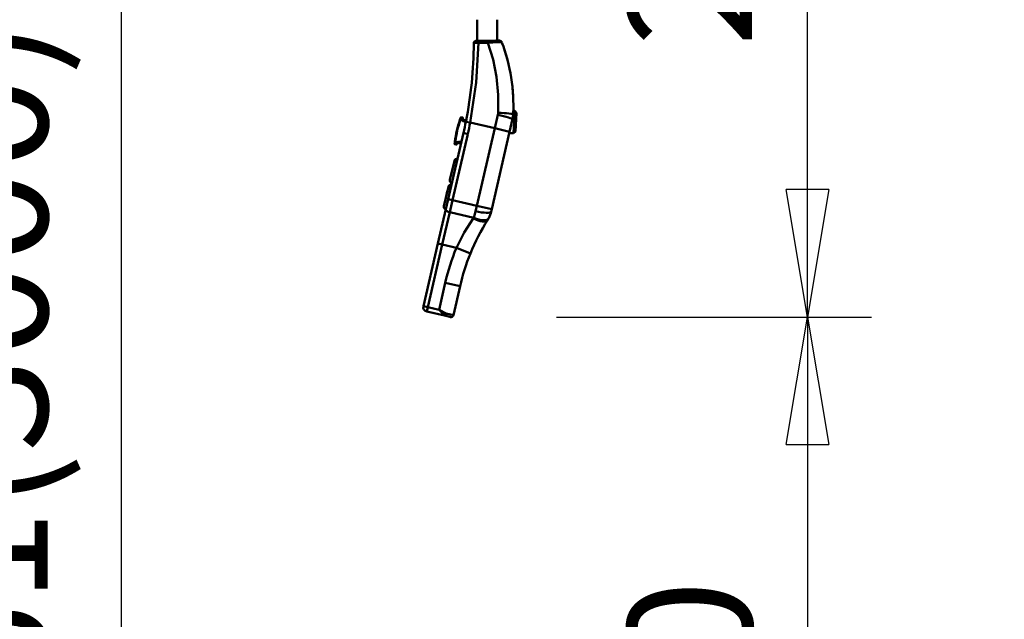
# Model space of a CAD drawing. Units: millimetres. Extents: x 59 to 11996, y 24 to 8424.
# Drawn here: x 3021 to 3576, y 1480 to 1818 of the extents above; entities that cross this region are included whole.
import ezdxf

# ---------------------------------------------------------------- set-up
doc = ezdxf.new("R2010")
doc.units = ezdxf.units.MM
doc.header["$MEASUREMENT"] = 0
doc.layers.add('(1) Shape lines', color=7, linetype='Continuous', lineweight=35)
doc.layers.add('(6) Dimensions', color=7, linetype='Continuous', lineweight=35)
doc.styles.add('Arial', font='ARIAL.TTF')
doc.dimstyles.new('Vertex Style', dxfattribs={"dimscale": 20, "dimtxt": 0.18, "dimasz": 3.6, "dimexe": 1.8, "dimexo": 0.0625, "dimgap": 1.7, "dimtad": 1, "dimdec": 1, "dimdsep": 46, "dimtxsty": 'Arial', "dimblk1": 'CLOSED', "dimblk2": 'CLOSED', "dimsah": 1, "dimcen": 0.09, "dimdle": 1.8, "dimclrd": 9, "dimclre": 9, "dimadec": 1, "dimazin": 2, "dimtfac": 0.65, "dimtdec": 4, "dimtmove": 0, "dimatfit": 3, "dimfxl": 0, "dimtolj": 1, "dimtzin": 0, "dimlwd": 25, "dimlwe": 25, "dimarcsym": 0})

# ---------------------------------------------------------------- blocks, each defined once
blk = doc.blocks.new('_Closed')
at = {"color": 0, "linetype": 'ByBlock', "lineweight": -2}
for p, q in [((-1, 0.166667), (0, 0)), ((-1, 0.166667), (-1, -0.166667)), ((0, 0), (-1, -0.166667)), ((0, 0), (-1, 0))]:
    blk.add_line(p, q, dxfattribs=at)
blk = doc.blocks.new('*D2259')
at = {"layer": '(6) Dimensions', "color": 9, "lineweight": 25}
for p, q in [((5605.79, 2455.11), (5758.08, 2455.11)), ((5722.08, 2383.11), (5722.08, 1213.96)), ((1450.37, 1141.96), (5758.08, 1141.96))]:
    blk.add_line(p, q, dxfattribs=at)
at = {"layer": 'Defpoints', "color": 0}
for p in [(5545.79, 2455.11), (1390.37, 1141.96), (5722.08, 1141.96)]:
    blk.add_point(p, dxfattribs=at)
at = {"layer": '(6) Dimensions', "color": 9, "lineweight": 25, "xscale": 72, "yscale": 72, "zscale": 72}
for p, rotation in [((5722.08, 2455.11), 90), ((5722.08, 1141.96), 270)]:
    blk.add_blockref('_Closed', p, dxfattribs=dict(at, rotation=rotation))
at = {"layer": '(6) Dimensions', "color": 0, "lineweight": 35, "insert": (5655.72, 1552.12), "char_height": 70, "attachment_point": 5, "rotation": 90, "style": 'Arial'}
blk.add_mtext('\\A1;3257', dxfattribs=at)
blk = doc.blocks.new('*D2269')
at = {"layer": '(6) Dimensions', "color": 9, "lineweight": 25}
for p, q in [((3338.84, 2345.82), (3500.75, 2345.82)), ((3464.75, 1722.63), (3464.75, 2273.82)), ((3323.27, 1650.63), (3500.75, 1650.63))]:
    blk.add_line(p, q, dxfattribs=at)
at = {"layer": 'Defpoints', "color": 0}
for p in [(3278.84, 2345.82), (3464.75, 2345.82), (3263.27, 1650.63)]:
    blk.add_point(p, dxfattribs=at)
at = {"layer": '(6) Dimensions', "color": 9, "lineweight": 25, "xscale": 72, "yscale": 72, "zscale": 72}
for p, rotation in [((3464.75, 2345.82), 90), ((3464.75, 1650.63), 270)]:
    blk.add_blockref('_Closed', p, dxfattribs=dict(at, rotation=rotation))
at = {"layer": '(6) Dimensions', "color": 0, "lineweight": 35, "insert": (3398.39, 1909.07), "char_height": 70, "attachment_point": 5, "rotation": 90, "style": 'Arial'}
blk.add_mtext('\\A1;2030', dxfattribs=at)
blk = doc.blocks.new('*D2270')
at = {"layer": '(6) Dimensions', "color": 9, "lineweight": 25}
for p, q in [((3323.27, 1650.63), (3500.75, 1650.63)), ((3464.75, 1578.63), (3464.75, 1213.96)), ((1450.37, 1141.96), (3500.75, 1141.96))]:
    blk.add_line(p, q, dxfattribs=at)
at = {"layer": 'Defpoints', "color": 0}
for p in [(3263.27, 1650.63), (1390.37, 1141.96), (3464.75, 1141.96)]:
    blk.add_point(p, dxfattribs=at)
at = {"layer": '(6) Dimensions', "color": 9, "lineweight": 25, "xscale": 72, "yscale": 72, "zscale": 72}
for p, rotation in [((3464.75, 1650.63), 90), ((3464.75, 1141.96), 270)]:
    blk.add_blockref('_Closed', p, dxfattribs=dict(at, rotation=rotation))
at = {"layer": '(6) Dimensions', "color": 0, "lineweight": 35, "insert": (3398.39, 1396.29), "char_height": 70, "attachment_point": 5, "rotation": 90, "style": 'Arial'}
blk.add_mtext('\\A1;1000', dxfattribs=at)
blk = doc.blocks.new('*D2271')
at = {"layer": '(6) Dimensions', "color": 9, "lineweight": 25}
for p, q in [((3219.19, 2445.54), (2940.98, 2445.54)), ((2976.98, 2373.54), (2976.98, 1213.96)), ((1450.37, 1141.96), (3012.98, 1141.96))]:
    blk.add_line(p, q, dxfattribs=at)
at = {"layer": 'Defpoints', "color": 0}
for p in [(3279.19, 2445.54), (1390.37, 1141.96), (2976.98, 1141.96)]:
    blk.add_point(p, dxfattribs=at)
at = {"layer": '(6) Dimensions', "color": 9, "lineweight": 25, "xscale": 72, "yscale": 72, "zscale": 72}
for p, rotation in [((2976.98, 2445.54), 90), ((2976.98, 1141.96), 270)]:
    blk.add_blockref('_Closed', p, dxfattribs=dict(at, rotation=rotation))
at = {"layer": '(6) Dimensions', "color": 0, "lineweight": 35, "insert": (2910.62, 1631.29), "char_height": 70, "attachment_point": 5, "rotation": 90, "style": 'Arial'}
blk.add_mtext('\\A1;3238', dxfattribs=at)
blk = doc.blocks.new('*D2272')
at = {"layer": '(6) Dimensions', "color": 9, "lineweight": 25}
for p, q in [((3219.19, 2255.65), (3041.72, 2255.65)), ((3077.72, 2183.65), (3077.72, 1213.96)), ((1450.37, 1141.96), (3113.72, 1141.96))]:
    blk.add_line(p, q, dxfattribs=at)
at = {"layer": 'Defpoints', "color": 0}
for p in [(3279.19, 2255.65), (1390.37, 1141.96), (3077.72, 1141.96)]:
    blk.add_point(p, dxfattribs=at)
at = {"layer": '(6) Dimensions', "color": 9, "lineweight": 25, "xscale": 72, "yscale": 72, "zscale": 72}
for p, rotation in [((3077.72, 2255.65), 90), ((3077.72, 1141.96), 270)]:
    blk.add_blockref('_Closed', p, dxfattribs=dict(at, rotation=rotation))
at = {"layer": '(6) Dimensions', "color": 0, "lineweight": 35, "insert": (3001.24, 1574.32), "char_height": 70, "attachment_point": 5, "rotation": 90, "style": 'Arial'}
blk.add_mtext('\\A1;2861(3000)', dxfattribs=at)
blk = doc.blocks.new('Crane_WorkSt_1_69fc38a0-70ea-42e9-9348-e16e6d8ecf36')
at = {"layer": '(1) Shape lines', "color": 7, "linetype": 'Continuous', "lineweight": 50, "ltscale": 60}
for p, q in [((4248.6, 1419.3), (4248.7, 1442.8)), ((4271, 1442.8), (4271, 1419.4)), ((4260.3, 1419.3), (4249.7, 1419.3)), ((4249.9, 1416.9), (4260.5, 1417)), ((4271.8, 1336.1), (4268.3, 1321.3)), ((4289, 1340.6), (4290.6, 1340.6)), ((4290.6, 1340.6), (4292.5, 1338.4)), ((4229.2, 1330.8), (4229.2, 1330.8)), ((4229.7, 1330.6), (4229.7, 1330.6)), ((4232.2, 1330), (4229.7, 1330.6)), ((4232.1, 1333.1), (4230.6, 1333.5)), ((4232.5, 1329.6), (4232.5, 1329.6)), ((4232.5, 1329.6), (4232.5, 1329.6)), ((4235.7, 1328.4), (4232.8, 1329.1)), ((4236, 1329.9), (4233.5, 1330.5)), ((4235.9, 1328.6), (4240.8, 1327.6)), ((4268.3, 1321.3), (4240.8, 1327.6)), ((4284.9, 1317.4), (4288.2, 1331.7)), ((4233.1, 1316), (4216, 1241.7)), ((4220.9, 1240.6), (4238, 1314.8)), ((4225, 1315.3), (4225, 1315.3)), ((4225, 1314.9), (4225, 1314.9)), ((4225.1, 1315.8), (4225.1, 1315.8)), ((4225.1, 1315.4), (4225.1, 1315.4)), ((4225.2, 1316.3), (4225.2, 1316.3)), ((4225.2, 1315.9), (4225.2, 1315.9)), ((4225.3, 1316.8), (4225.3, 1316.8)), ((4225.4, 1317.3), (4225.4, 1317.3)), ((4225.5, 1317.4), (4225.5, 1317.4)), ((4225.6, 1318.1), (4225.6, 1318.1)), ((4225.6, 1317.8), (4225.6, 1317.8)), ((4225.7, 1318.4), (4225.7, 1318.4)), ((4225.8, 1318.8), (4225.8, 1318.8)), ((4225.9, 1319.4), (4225.9, 1319.4)), ((4225.9, 1319.3), (4225.9, 1319.3)), ((4226, 1319.8), (4226, 1319.8)), ((4226.1, 1320.3), (4226.1, 1320.3)), ((4226.3, 1320.8), (4226.3, 1320.8)), ((4226.4, 1321.3), (4226.4, 1321.3)), ((4226.5, 1321.7), (4226.5, 1321.7)), ((4226.5, 1321.6), (4226.5, 1321.6)), ((4226.6, 1322.1), (4226.6, 1322.1)), ((4226.7, 1322.4), (4226.7, 1322.4)), ((4233.1, 1316), (4238, 1314.8)), ((4268.3, 1321.3), (4248.2, 1234.3)), ((4264.8, 1230.5), (4284.9, 1317.4)), ((4268.3, 1321.3), (4284.9, 1317.4)), ((4289.3, 1315.6), (4284.5, 1315.8)), ((4284.9, 1317.4), (4284.9, 1317.4)), ((4291.4, 1317.5), (4289.3, 1315.6)), ((4223.5, 1306.3), (4223.5, 1306.3)), ((4223.6, 1303.3), (4225.1, 1302.9)), ((4224, 1306.3), (4224, 1306.3)), ((4224, 1306.3), (4226.6, 1305.7)), ((4230.4, 1304.1), (4227.5, 1304.7)), ((4230.7, 1305.5), (4227.6, 1306.3)), ((4218.1, 1263.3), (4223, 1284.7)), ((4219.1, 1267.6), (4219.5, 1269.4)), ((4219.7, 1270.5), (4219.7, 1270.3)), ((4219.7, 1270.3), (4219.7, 1270.5)), ((4220.5, 1274), (4220.5, 1274)), ((4221.3, 1277.4), (4221.3, 1277.4)), ((4218.1, 1263.4), (4218.3, 1264.4)), ((4225.5, 1260.5), (4225.5, 1260.5)), ((4211.3, 1234.1), (4216.3, 1255.5)), ((4214.6, 1248.2), (4213.8, 1244.8)), ((4215.1, 1250.3), (4214.6, 1248.2)), ((4214.6, 1248.2), (4215, 1250.2)), ((4215.1, 1250.6), (4215.2, 1250.7)), ((4224.1, 1254.7), (4224.1, 1254.7)), ((4211.6, 1235.2), (4212.3, 1238.3)), ((4212.6, 1239.7), (4213, 1241.4)), ((4213, 1241.4), (4212.7, 1240.1)), ((4212.7, 1240.1), (4213, 1241.4)), ((4213.8, 1244.8), (4213, 1241.4)), ((4213, 1241.4), (4213, 1241.4)), ((4216, 1241.7), (4213.4, 1230.5)), ((4213.8, 1244.8), (4213.8, 1244.8)), ((4216, 1241.7), (4220.9, 1240.6)), ((4217.8, 1227.2), (4220.9, 1240.6)), ((4248.2, 1234.3), (4220.9, 1240.6)), ((4221.6, 1243.8), (4221.6, 1243.8)), ((4213.4, 1230.5), (4204.5, 1192.1)), ((4209.4, 1191), (4217.8, 1227.2)), ((4217.8, 1227.2), (4244.7, 1220.9)), ((4248.2, 1234.3), (4246.8, 1228.2)), ((4248.2, 1234.3), (4264.8, 1230.5)), ((4264.2, 1227.8), (4264.8, 1230.5)), ((4264.8, 1230.5), (4264.8, 1230.5)), ((4204.5, 1192.1), (4188.3, 1122)), ((4193.2, 1120.8), (4209.4, 1191)), ((4204.5, 1192.1), (4209.4, 1191)), ((4209.4, 1191), (4225.3, 1187.3)), ((4225.3, 1187.3), (4241, 1180.9)), ((4212.9, 1148.1), (4205.9, 1117.9)), ((4212.9, 1148.1), (4229.4, 1144.3)), ((4222, 1112.1), (4229.4, 1144.3)), ((4188.3, 1122), (4193.2, 1120.8)), ((4192.1, 1116), (4193.2, 1120.8)), ((4192.1, 1116), (4192.1, 1116)), ((4192.1, 1116), (4211.8, 1111.4)), ((4205.9, 1117.9), (4193.2, 1120.8)), ((4222, 1112.1), (4214, 1114)), ((4216.3, 1110.4), (4211.8, 1111.4)), ((4211.8, 1111.4), (4218.4, 1109.9)), ((4218.4, 1109.9), (4217.5, 1110.1)), ((4222, 1112.1), (4222, 1112.1))]:
    blk.add_line(p, q, dxfattribs=at)
at = {"layer": '(1) Shape lines', "color": 7, "linetype": 'Continuous', "lineweight": 50, "ltscale": 20}
for p, q in [((4232.4, 1331.6), (4232.6, 1331)), ((4226.5, 1304.6), (4226, 1304.2))]:
    blk.add_line(p, q, dxfattribs=at)
at = {"layer": '(1) Shape lines', "color": 7, "linetype": 'Continuous', "lineweight": 50, "ltscale": 60}
for points in [[(4240.8, 1327.6), (4247.5, 1372.3), (4249.9, 1416.9)], [(4244.7, 1416.3), (4246.2, 1416.7), (4249.9, 1416.9)], [(4244.7, 1416.3), (4244.7, 1416.3)], [(4249.7, 1419.3), (4247.6, 1419.3)], [(4247.6, 1419.3), (4247.6, 1419.3)], [(4273.4, 1419.4), (4269.6, 1419.4), (4260.3, 1419.3)], [(4260.5, 1417), (4271.6, 1417.5), (4275, 1417.5), (4276.2, 1417.4)], [(4260.5, 1417), (4266.3, 1398.2), (4270.2, 1378.7), (4272.2, 1358.7), (4272.1, 1338.5)], [(4272.1, 1338.5), (4271.8, 1336.1)], [(4290.6, 1340.5), (4290.6, 1340.6), (4289.3, 1315.6)], [(4291.4, 1317.5), (4292.5, 1338.4), (4292.5, 1338.4)], [(4229.2, 1330.8), (4229.7, 1330.6)], [(4229.7, 1330.6), (4230.6, 1333.5)], [(4232.1, 1333.1), (4231.9, 1332.6)], [(4232.3, 1332.1), (4231.9, 1332.6)], [(4231.9, 1332.6), (4232.2, 1330)], [(4232.4, 1332.4), (4232.1, 1333.1)], [(4232.1, 1333.1), (4232.1, 1333.1)], [(4232.5, 1330.2), (4232.2, 1330)], [(4232.2, 1330), (4232.2, 1330)], [(4232.2, 1330), (4232.2, 1330)], [(4232.2, 1330), (4232.8, 1329.1)], [(4232.3, 1332.1), (4232.5, 1330.2)], [(4232.4, 1332.4), (4232.4, 1332.4)], [(4232.5, 1330.2), (4232.8, 1329.1)], [(4232.8, 1329.1), (4233.5, 1330.5)], [(4223.5, 1306.3), (4224, 1306.3)], [(4224, 1306.3), (4223.6, 1303.3)], [(4223.6, 1303.3), (4224, 1306.3)], [(4225.2, 1303.5), (4225.1, 1303)], [(4225.7, 1303.4), (4225.1, 1303)], [(4225.1, 1302.9), (4225.1, 1303)], [(4225.1, 1303), (4225.1, 1302.9)], [(4226.6, 1305.7), (4225.2, 1303.5)], [(4225.8, 1303.8), (4225.2, 1303.5)], [(4225.7, 1303.4), (4225.7, 1303.4)], [(4226.8, 1305.4), (4225.8, 1303.8)], [(4227.6, 1306.3), (4226.6, 1305.7)], [(4226.8, 1305.4), (4226.6, 1305.7)], [(4227.6, 1306.3), (4226.8, 1305.4)], [(4227.5, 1304.7), (4227.6, 1306.3)], [(4227.5, 1304.7), (4227.5, 1304.7)], [(4222.7, 1283.3), (4223, 1284.7), (4218.1, 1263.3)], [(4219.7, 1270.4), (4219.2, 1268.2), (4219.7, 1270.5)], [(4219.5, 1269.5), (4219.2, 1268.2), (4219.7, 1270.4)], [(4216.3, 1255.5), (4211.3, 1234.1), (4211.4, 1234.6)], [(4212.6, 1239.7), (4215.1, 1250.6), (4215.1, 1250.5)], [(4214.6, 1248.2), (4215.1, 1250.6), (4212.6, 1239.7)], [(4246.8, 1228.2), (4244.7, 1220.9)], [(4244.2, 1220.2), (4234.1, 1204.6), (4225.3, 1187.3)], [(4244.7, 1220.9), (4244.2, 1220.2)], [(4214, 1114), (4205.9, 1117.9)], [(4205.9, 1117.9), (4211.8, 1111.4)]]:
    blk.add_lwpolyline(points, dxfattribs=at)
for centre, radius, start, end in [((3794.7, 1417.2), 450, 348.6496, 359.882), ((4247.7, 1416.3), 3, 90.2615, 179.882), ((4273.4, 1416.4), 3, 20.5894, 90.2615), ((4087.1, 1346.4), 202, 357.3444, 20.5894), ((4087.1, 1346.4), 202, 14.8389, 20.5894), ((4087.1, 1346.4), 202, 3.1786, 9.0303), ((4258.9, 1338.4), 30, 347, 357.3444), ((4258.9, 1338.4), 30, 349.909, 355.1195), ((4087.1, 1346.4), 202, 357.773, 358.3675), ((4347.6, 1290.6), 125, 161.2377, 172.7623), ((4347.6, 1290.6), 124.5, 161.2377, 172.7623), ((4347.6, 1290.6), 125, 165.1662, 165.2331), ((4347.6, 1290.6), 124.5, 163.8935, 163.8937), ((4347.6, 1290.6), 125, 160.0801, 161.2377), ((4347.6, 1290.6), 125, 160.7938, 160.7939), ((4347.6, 1290.6), 125, 160.5932, 160.5933), ((4347.6, 1290.6), 125, 160.2738125691566, 160.2738490350387), ((4230.5, 1333), 0.5, 77, 160.0801), ((4230.5, 1333), 0.5, 139.3503, 139.3591), ((4230.5, 1333), 0.5, 149.8058, 149.8198), ((4230.5, 1333), 0.5, 108.3194, 108.3251), ((4230.5, 1333), 0.5, 87.4099, 87.414), ((4232, 1332.7), 0.5, 339.9964, 77), ((4232, 1332.7), 0.5, 65.0061, 65.0118), ((4232, 1332.7), 0.5, 52.749, 52.7519), ((4232, 1332.7), 0.5, 40.4862, 40.4962), ((4233.8, 1331.9), 1.5, 160.0232, 172.7396), ((4233.8, 1331.9), 1.5, 160.0232, 172.7398), ((4233.8, 1331.9), 1.5, 172.7396, 193.0688), ((4232, 1332.7), 0.5, 16.5099, 16.5122), ((4347.6, 1290.6), 122.5, 159.9964, 160.0232), ((4232, 1332.7), 0.5, 4.2471, 4.261), ((4232, 1332.7), 0.5, 351.9844, 352.0061), ((4233.8, 1331.9), 1.5, 208.1644, 257), ((3794.7, 1417.2), 450, 347, 348.6496), ((3794.7, 1417.2), 455, 347, 348.6496), ((4347.6, 1290.6), 125, 168.4067, 168.8338), ((4347.6, 1290.6), 124.5, 170.1065, 170.1067), ((4347.6, 1290.6), 125, 167.4037, 167.8176), ((4347.6, 1290.6), 125, 167.6632, 167.7412), ((4347.6, 1290.6), 125, 167.7412945611262, 167.7413457429855), ((4347.6, 1290.6), 125, 167.1357, 167.5852), ((4347.6, 1290.6), 124.5, 168.5509, 168.5517), ((4347.6, 1290.6), 125, 166.7269, 167.0359), ((4347.6, 1290.6), 125, 166.0247, 166.2588), ((4347.6, 1290.6), 125, 166.3876, 166.3898), ((4347.6, 1290.6), 124.5, 167, 167.0003), ((4347.6, 1290.6), 125, 165.2963, 165.3223), ((4347.6, 1290.6), 125, 165.4065, 165.4264), ((4347.6, 1290.6), 124.5, 165.4475, 165.4483), ((4347.6, 1290.6), 125, 172.7623, 173.9199), ((4347.6, 1290.6), 125, 173.5823045911349, 173.5823259907999), ((4347.6, 1290.6), 125, 173.7261, 173.7262), ((4347.6, 1290.6), 125, 173.8327, 173.8328), ((4223.8, 1303.8), 0.5, 173.9199, 257), ((4223.8, 1303.8), 0.5, 194.632, 194.6409), ((4223.8, 1303.8), 0.5, 205.118, 205.1311), ((4223.8, 1303.8), 0.5, 215.4713, 215.4775), ((4223.8, 1303.8), 0.5, 225.6749, 225.6833), ((4223.8, 1303.8), 0.5, 236.0817, 236.0861), ((4223.8, 1303.8), 0.5, 246.586, 246.5898), ((4223.8, 1303.8), 0.5, 256.9973, 257), ((4225.2, 1303.4), 0.5, 257, 354.0036), ((4225.2, 1303.4), 0.5, 257, 305.5069), ((4225.2, 1303.4), 0.5, 329.753, 329.7661), ((4225.2, 1303.4), 0.5, 317.4902, 317.5096), ((4227.2, 1303.3), 1.5, 161.2602, 173.9768), ((4347.6, 1290.6), 122.5, 173.9768, 174.0036), ((4227.2, 1303.3), 1.5, 140.9313, 161.2602), ((4227.2, 1303.3), 1.5, 77, 125.8494), ((4227.2, 1303.3), 1.5, 119.1293, 125.8494), ((4227.2, 1303.3), 1.5, 77, 86.9023), ((4226.2, 1284), 3.26, 86.5117, 167), ((4219.5, 1254.8), 3.26, 86.5115, 167), ((4221.3, 1262.6), 3.26, 167, 247.4885), ((4214.5, 1233.3), 3.26, 167, 247.4886), ((4235, 1234.6), 30, 332.3612, 347), ((4464.4, 1090), 241.2, 147.7902, 157.863), ((4235, 1234.6), 30, 327.7902, 332.3612), ((4464.4, 1090), 258.2, 157.863, 167), ((4464.4, 1090), 241.2, 157.863, 167), ((4193.2, 1120.8), 5, 167, 257), ((4219.1, 1112.8), 3, 257, 347)]:
    blk.add_arc(centre, radius, start, end, dxfattribs=at)
for centre, major_axis, ratio, start_param, end_param in [((4249.8, 1416.3), (-0.01, 3), 0.052309, 4.930797, 6.283185), ((4260.4, 1416.3), (-0.01, 3), 0.053823, 4.936911, 6.283185), ((4271.6, 1335.5), (16.6, -3.8), 0.038105, 0, 1.570796), ((4271.9, 1337.8), (17, -0.8), 0.043483, 0, 1.562859), ((4347.6, 1290.6), (28.1, 121.8), 1, 1.538791, 1.540153), ((3794.7, 1417.2), (438.5, -101.2), 1, 0.031582, 0.037585), ((4347.6, 1290.6), (28.1, 121.8), 1, 1.601439, 1.602802), ((4347.6, 1290.6), (28.1, 121.8), 1, 1.593947, 1.598715), ((4347.6, 1290.6), (28.1, 121.8), 1, 1.597353, 1.600077), ((4347.6, 1290.6), (28.1, 121.8), 1, 1.598715, 1.601439), ((4347.6, 1290.6), (28.1, 121.8), 1, 1.593266, 1.594628), ((4347.6, 1290.6), (28.1, 121.8), 1, 1.594628, 1.597353), ((4347.6, 1290.6), (28.1, 121.8), 1, 1.586457, 1.590542), ((4347.6, 1290.6), (28.1, 121.8), 1, 1.590542, 1.593266), ((4347.6, 1290.6), (28.1, 121.8), 1, 1.592812, 1.593266), ((4347.6, 1290.6), (28.1, 121.8), 1, 1.581009, 1.586457), ((4347.6, 1290.6), (28.1, 121.8), 1, 1.584641, 1.587818), ((4347.6, 1290.6), (28.1, 121.8), 1, 1.586457, 1.586911), ((4347.6, 1290.6), (28.1, 121.8), 1, 1.588499, 1.588726), ((4347.6, 1290.6), (28.1, 121.8), 1, 1.582825, 1.583279), ((4347.6, 1290.6), (28.1, 121.8), 1, 1.578286, 1.581009), ((4347.6, 1290.6), (28.1, 121.8), 1, 1.574201, 1.575562), ((4347.6, 1290.6), (28.1, 121.8), 1, 1.575562, 1.578286), ((4347.6, 1290.6), (28.1, 121.8), 1, 1.570115, 1.572838), ((4347.6, 1290.6), (28.1, 121.8), 1, 1.565349, 1.568428), ((4347.6, 1290.6), (28.1, 121.8), 1, 1.569467, 1.570115), ((4347.6, 1290.6), (28.1, 121.8), 1, 1.561945, 1.564669), ((4347.6, 1290.6), (28.1, 121.8), 1, 1.564669, 1.56603), ((4347.6, 1290.6), (28.1, 121.8), 1, 1.55786, 1.561945), ((4347.6, 1290.6), (28.1, 121.8), 1, 1.560583, 1.561037), ((4347.6, 1290.6), (28.1, 121.8), 1, 1.562853, 1.563307), ((4347.6, 1290.6), (28.1, 121.8), 1, 1.558768, 1.559222), ((4347.6, 1290.6), (28.1, 121.8), 1, 1.556498, 1.556952), ((4347.6, 1290.6), (28.1, 121.8), 1, 1.549688, 1.553774), ((4347.6, 1290.6), (28.1, 121.8), 1, 1.552412, 1.553774), ((4347.6, 1290.6), (28.1, 121.8), 1, 1.546964, 1.549688), ((4347.6, 1290.6), (28.1, 121.8), 1, 1.550141, 1.550142), ((4347.6, 1290.6), (28.1, 121.8), 1, 1.542878, 1.545602), ((4347.6, 1290.6), (28.1, 121.8), 1, 1.545602, 1.546964), ((4347.6, 1290.6), (28.1, 121.8), 1, 1.540153, 1.542878), ((4218.3, 1229.4), (-4.87, 1.12), 0.459761, 0, 1.570796), ((4247.6, 1231.7), (16.6, -3.8), 0.207036, 4.712389, 6.283185), ((4246, 1227.7), (14.4, -9.1), 0.429303, 4.86087, 6.283185), ((4246.5, 1228.6), (15.1, -7.9), 0.44787, 4.828845, 6.283185), ((4212.5, 1114.3), (-0.67, -2.92), 0.515079, 0, 1.570796), ((4212.5, 1114.3), (-0.67, -2.92), 0.515079, 0, 0.000039)]:
    blk.add_ellipse(centre, major_axis=major_axis, ratio=ratio, start_param=start_param, end_param=end_param, dxfattribs=at)

msp = doc.modelspace()

# ---------------------------------------------------------------- block references
at = {"color": 7, "linetype": 'ByBlock', "xscale": 0.5036870526986531, "yscale": 0.5036870526986531}
msp.add_blockref('Crane_WorkSt_1_69fc38a0-70ea-42e9-9348-e16e6d8ecf36', (1138.52, 1091.59), dxfattribs=at)

# ---------------------------------------------------------------- dimensions: what is measured, and where the dimension line sits
at = {"layer": '(6) Dimensions', "color": 7, "lineweight": 35}
for base, p1, p2, override, picture, middle in [((5722.08, 1141.96), (5545.79, 2455.11), (1390.37, 1141.96), {"dimtxt": 3.5, "dimexo": 3, "dimgap": 1.53125, "dimdec": 0, "dimlfac": 2.480288, "dimtxsty": 'Arial', "dimcen": 0}, '*D2259', (5722.08, 1552.12)), ((2976.98, 1141.96), (3279.19, 2445.54), (1390.37, 1141.96), {"dimtxt": 3.5, "dimexo": 3, "dimgap": 1.53125, "dimdec": 0, "dimlfac": 2.483922, "dimtxsty": 'Arial', "dimcen": 0}, '*D2271', (2976.98, 1631.29)), ((3464.75, 2345.82), (3263.27, 1650.63), (3278.84, 2345.82), {"dimtxt": 3.5, "dimexo": 3, "dimgap": 1.53125, "dimdec": 0, "dimlfac": 2.920035, "dimtxsty": 'Arial', "dimcen": 0}, '*D2269', (3464.75, 1909.07)), ((3077.72, 1141.96), (3279.19, 2255.65), (1390.37, 1141.96), {"dimtxt": 3.5, "dimexo": 3, "dimgap": 1.53125, "dimdec": 0, "dimlfac": 2.568929, "dimpost": '<>(3000)', "dimtxsty": 'Arial', "dimcen": 0}, '*D2272', (3077.72, 1574.32)), ((3464.75, 1141.96), (3263.27, 1650.63), (1390.37, 1141.96), {"dimtxt": 3.5, "dimexo": 3, "dimgap": 1.53125, "dimdec": 0, "dimlfac": 1.965924, "dimtxsty": 'Arial', "dimcen": 0}, '*D2270', (3464.75, 1396.29))]:
    dim = msp.add_linear_dim(base=base, p1=p1, p2=p2, angle=90, dimstyle='Vertex Style', override=override, dxfattribs=at)
    dim.commit()
    dim.dimension.update_dxf_attribs({"geometry": picture, "text_midpoint": middle, "dimtype": 160})

doc.saveas('drawing.dxf')
